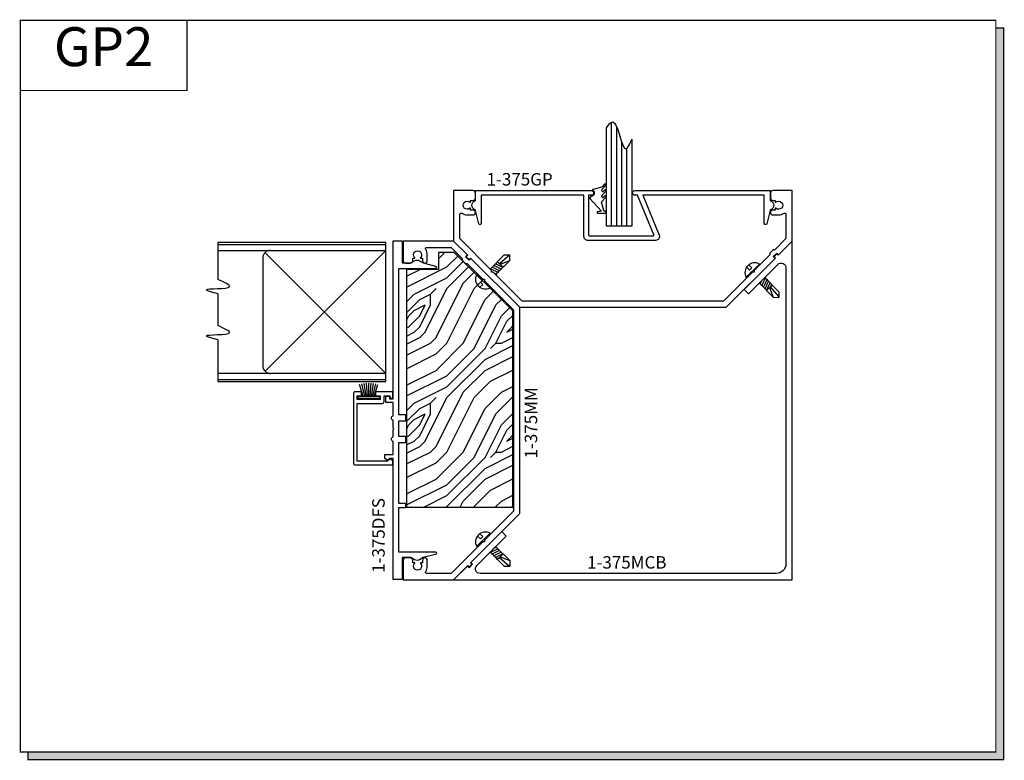
# Model space of a CAD drawing. Units: inches. Extents: x 6.6 to 19.2, y 8.4 to 17.9.
import ezdxf
from ezdxf.enums import TextEntityAlignment as Align

# ---------------------------------------------------------------- set-up
doc = ezdxf.new("R2010")
doc.units = ezdxf.units.IN
doc.header["$MEASUREMENT"] = 0
for name, color, linetype in [('FRAME', 7, 'Continuous'), ('GLASS', 8, 'Continuous'), ('SCREWS', 6, 'Continuous'), ('TEXT', 1, 'Continuous'), ('WOOD-BLOCK', 8, 'Continuous')]:
    doc.layers.add(name, color=color, linetype=linetype)
doc.styles.add('GARMOND', font='GARA.TTF')
doc.styles.add('ROMANC', font='romanc')
doc.styles.get("Standard").update_dxf_attribs({"font": 'arial.ttf', "height": 0.09375})

# ---------------------------------------------------------------- blocks, each defined once
blk = doc.blocks.new('detail sq')
h = blk.add_hatch(color=256)
h.dxf.hatch_style = 1
h.paths.add_polyline_path([(0.1, -9.406), (0.1, -9.506), (12.64, -9.506), (12.64, -0.1), (12.54, -0.1), (12.54, -9.406)])
at = {"const_width": 0.0156}
blk.add_lwpolyline([(0, 0), (12.54, 0), (12.54, -9.406), (0, -9.406)], close=True, dxfattribs=at)
blk.add_lwpolyline([(12.54, -0.1), (12.64, -0.1), (12.64, -9.506), (0.1, -9.506), (0.1, -9.406)], dxfattribs=at)
blk = doc.blocks.new('1375-gp2')
at = {"color": 7}
for p, q in [((-2.373, 1.904), (-4.53, 1.904)), ((-2.373, 0.116), (-2.373, 1.904)), ((-2.373, 1.874), (-4.53, 1.874)), ((-4.53, 1.801), (-2.373, 1.801)), ((-3.925, 0.248), (-2.373, 1.801)), ((-3.955, 1.707), (-3.955, 0.319)), ((-2.373, 0.219), (-3.925, 1.771)), ((-2.373, 0.219), (-4.53, 0.219)), ((-4.53, 0.142), (-2.373, 0.142)), ((-4.53, 0.116), (-2.373, 0.116))]:
    blk.add_line(p, q, dxfattribs=at)
for points in [[(-4.53, 1.904), (-4.53, 1.426)], [(-4.53, 1.241), (-4.53, 0.834)], [(-4.53, 0.65), (-4.53, 0.116)]]:
    blk.add_lwpolyline(points, dxfattribs=at)
for centre, start, end in [((-3.855, 1.701), 90, 176.4999), ((-3.855, 0.319), 180, 272.1957)]:
    blk.add_arc(centre, 0.1, start, end, dxfattribs=at)
for points in [[(-4.53, 1.241), (-4.679, 1.295), (-4.38, 1.334), (-4.53, 1.426)], [(-4.53, 0.65), (-4.679, 0.703), (-4.38, 0.742), (-4.53, 0.834)]]:
    blk.add_spline(points, degree=3, dxfattribs=at)
at = {"layer": 'FRAME', "color": 7}
for p, q in [((-2.662, -0.073), (-2.71, 0.077)), ((-2.644, -0.073), (-2.681, 0.085)), ((-2.626, -0.073), (-2.651, 0.091)), ((-2.609, -0.073), (-2.621, 0.094)), ((-2.592, -0.073), (-2.591, 0.095)), ((-2.574, -0.073), (-2.56, 0.094)), ((-2.557, -0.073), (-2.53, 0.09)), ((-2.539, -0.073), (-2.501, 0.084)), ((-2.523, -0.073), (-2.477, 0.079)), ((-2.728, -0.105), (-2.728, -0.073)), ((-2.728, -0.073), (-2.656, -0.073)), ((-2.455, -0.105), (-2.728, -0.105)), ((-2.656, -0.073), (-2.537, -0.073)), ((-2.537, -0.073), (-2.455, -0.073)), ((-2.455, -0.073), (-2.455, -0.105))]:
    blk.add_line(p, q, dxfattribs=at)
for points in [[(2.746, 2.278, -0.601309), (2.771, 2.265), (2.771, 1.952), (2.628, 1.808), (2.608, 1.808), (2.564, 1.764), (2.564, 1.745), (2.363, 1.544), (2.363, 1.523), (2.342, 1.523), (1.968, 1.149), (-0.618, 1.149), (-0.992, 1.523), (-1.013, 1.523), (-1.013, 1.544), (-1.421, 1.952), (-1.421, 2.265, -0.601309), (-1.396, 2.278, 0.149787), (-1.326, 2.257), (-1.251, 2.257, 0.414214), (-1.22, 2.287), (-1.22, 2.288, 0.414214), (-1.251, 2.319), (-1.282, 2.319), (-1.282, 2.339, 0.414214), (-1.287, 2.344), (-1.288, 2.344, 0.182676), (-1.292, 2.342, -2.21525), (-1.292, 2.42, 0.182676), (-1.288, 2.419), (-1.287, 2.419, 0.414214), (-1.282, 2.424), (-1.282, 2.444), (-1.251, 2.444, 0.414214), (-1.22, 2.474), (-1.22, 2.538, 0.414214), (-1.251, 2.569), (-1.501, 2.569), (-1.501, 1.919), (-1.32, 1.738), (-1.338, 1.72), (-1.302, 1.685), (-1.285, 1.702), (-0.651, 1.069), (2.001, 1.069), (2.63, 1.698), (2.608, 1.721), (2.652, 1.764), (2.674, 1.742), (2.851, 1.919), (2.851, 2.569), (2.6, 2.569, 0.414214), (2.57, 2.538), (2.57, 2.474, 0.414214), (2.6, 2.444), (2.632, 2.444), (2.632, 2.424, 0.414214), (2.637, 2.419), (2.638, 2.419, 0.182676), (2.642, 2.42, -2.21525), (2.642, 2.342, 0.182676), (2.638, 2.344), (2.637, 2.344, 0.414214), (2.632, 2.339), (2.632, 2.319), (2.6, 2.319, 0.414214), (2.57, 2.288), (2.57, 2.287, 0.414214), (2.6, 2.257), (2.676, 2.257, 0.149787)], [(2.567, 2.447, 0.319227), (2.574, 2.437, -0.710898), (2.574, 2.324, 0.319227), (2.567, 2.314), (2.526, 2.143, -0.346635), (2.512, 2.132), (2.507, 2.132, -0.414214), (2.492, 2.146), (2.492, 2.509), (0.929, 2.509), (1.14, 1.998, -0.534511), (1.094, 1.929), (0.224, 1.929, -0.414214), (0.174, 1.979), (0.174, 2.509), (-0.491, 2.509), (-1.145, 2.509), (-1.145, 2.146, -0.414214), (-1.159, 2.132), (-1.164, 2.132, -0.346635), (-1.178, 2.143), (-1.22, 2.314, 0.319227), (-1.226, 2.324, -0.710898), (-1.226, 2.437, 0.319227), (-1.22, 2.447), (-1.22, 2.569), (0.269, 2.569, -0.414214), (0.299, 2.539), (0.299, 2.538, -0.414214), (0.269, 2.509), (0.234, 2.509), (0.234, 1.999, 0.414214), (0.244, 1.989), (1.064, 1.989, 0.534511), (1.073, 2.002), (0.864, 2.509), (0.828, 2.509, -0.414214), (0.799, 2.538), (0.799, 2.539, -0.414214), (0.828, 2.569), (2.567, 2.569)], [(-1.86, 1.814, -0.601309), (-1.847, 1.839), (-1.534, 1.839), (-1.391, 1.695), (-1.391, 1.675), (-1.347, 1.631), (-1.327, 1.631), (-1.126, 1.431), (-1.105, 1.431), (-1.105, 1.409), (-0.731, 1.035), (-0.731, -1.55), (-1.105, -1.924), (-1.105, -1.946), (-1.126, -1.946), (-1.534, -2.353), (-1.847, -2.353, -0.601309), (-1.86, -2.328, 0.149787), (-1.839, -2.258), (-1.839, -2.183, 0.414214), (-1.87, -2.152), (-1.871, -2.152, 0.414214), (-1.901, -2.183), (-1.901, -2.214), (-1.921, -2.214, 0.414214), (-1.926, -2.219), (-1.926, -2.22, 0.182676), (-1.925, -2.224, -2.21525), (-2.003, -2.224, 0.182676), (-2.001, -2.22), (-2.001, -2.219, 0.414214), (-2.006, -2.214), (-2.026, -2.214), (-2.026, -2.183, 0.414214), (-2.057, -2.152), (-2.121, -2.152, 0.414214), (-2.151, -2.183), (-2.151, -2.433), (-1.501, -2.433), (-1.32, -2.252), (-1.302, -2.27), (-1.267, -2.235), (-1.285, -2.217), (-0.651, -1.583), (-0.651, 1.069), (-1.28, 1.698), (-1.303, 1.675), (-1.347, 1.719), (-1.324, 1.742), (-1.501, 1.919), (-2.151, 1.919), (-2.151, 1.668, 0.414214), (-2.121, 1.638), (-2.057, 1.638, 0.414214), (-2.026, 1.668), (-2.026, 1.7), (-2.006, 1.7, 0.414214), (-2.001, 1.705), (-2.001, 1.705, 0.182676), (-2.003, 1.709, -2.21525), (-1.925, 1.709, 0.182676), (-1.926, 1.705), (-1.926, 1.705, 0.414214), (-1.921, 1.7), (-1.901, 1.7), (-1.901, 1.668, 0.414214), (-1.871, 1.638), (-1.87, 1.638, 0.414214), (-1.839, 1.668), (-1.839, 1.744, 0.149787)], [(-1.28, -2.213), (-1.258, -2.235), (-1.302, -2.279), (-1.324, -2.257), (-1.501, -2.433), (2.851, -2.433), (2.851, 1.919), (2.67, 1.738), (2.652, 1.755), (2.617, 1.72), (2.635, 1.702), (2.232, 1.3), (2.289, 1.243), (2.665, 1.62, -0.668179), (2.771, 1.576), (2.771, -2.228, -0.414214), (2.646, -2.353), (-1.158, -2.353, -0.668179), (-1.202, -2.248), (-0.826, -1.871), (-0.882, -1.815)], [(-2.394, -0.142), (-2.394, -0.067), (-2.323, -0.067), (-2.323, -0.071, 0.414214), (-2.292, -0.102), (-2.284, -0.102), (-2.284, -0.017), (-2.505, -0.017), (-2.505, -0.067), (-2.444, -0.067), (-2.444, -0.117), (-2.739, -0.117), (-2.739, -0.067), (-2.685, -0.067), (-2.685, -0.017), (-2.764, -0.017, 0.414214), (-2.789, -0.042), (-2.789, -0.932, 0.421889), (-2.764, -0.957), (-2.284, -0.957), (-2.284, -0.906), (-2.318, -0.879), (-2.353, -0.907), (-2.739, -0.907), (-2.739, -0.167), (-2.419, -0.167, 0.414214)]]:
    blk.add_lwpolyline(points, format="xyb", close=True, dxfattribs=at)
blk.add_lwpolyline([(-2.049, -2.146), (-2.161, -2.146), (-2.161, -2.43), (-2.28, -2.43), (-2.28, -0.874), (-2.322, -0.874), (-2.35, -0.902), (-2.385, -0.874), (-2.385, -0.824), (-2.28, -0.824), (-2.28, -0.655, -0.690066), (-2.28, -0.597), (-2.28, -0.5, 1), (-2.28, -0.48), (-2.28, -0.383, -0.690066), (-2.28, -0.325), (-2.28, -0.156), (-2.373, -0.156), (-2.373, -0.071), (-2.335, -0.071, -0.414214), (-2.325, -0.081), (-2.325, -0.106), (-2.28, -0.106), (-2.28, 1.922), (-2.161, 1.922), (-2.161, 1.639), (-2.05, 1.639), (-2.002, 1.668, -0.286837), (-1.939, 1.668), (-1.893, 1.64), (-1.734, 1.6, -0.343766), (-1.722, 1.584), (-1.722, 1.582, -0.414214), (-1.738, 1.566), (-2.21, 1.566), (-2.21, -0.309), (-2.118, -0.309), (-2.118, -0.394), (-2.21, -0.394), (-2.21, -0.586), (-2.118, -0.586), (-2.118, -0.671), (-2.21, -0.671), (-2.21, -1.447), (-2.118, -1.447), (-2.118, -1.509), (-2.21, -1.509), (-2.21, -2.073), (-1.738, -2.073, -0.414214), (-1.722, -2.089), (-1.722, -2.091, -0.343766), (-1.734, -2.107), (-1.893, -2.147), (-1.939, -2.176, -0.286837), (-2.002, -2.176), (-2.049, -2.147)], format="xyb", dxfattribs=at)
at = {"layer": 'GLASS', "color": 7}
for p, q in [((0.53, 2.112), (0.53, 3.45)), ((0.466, 2.112), (0.466, 3.375)), ((0.595, 2.112), (0.595, 3.39)), ((0.66, 2.112), (0.66, 3.19)), ((0.789, 3.231), (0.789, 2.112)), ((0.724, 2.112), (0.724, 3.113)), ((0.402, 2.615), (0.288, 2.585)), ((0.405, 2.566), (0.405, 2.579)), ((0.437, 2.652), (0.407, 2.618)), ((0.407, 2.586), (0.452, 2.636)), ((0.407, 2.51), (0.452, 2.56)), ((0.437, 2.576), (0.422, 2.559)), ((0.269, 2.499), (0.246, 2.474)), ((0.246, 2.474), (0.398, 2.306)), ((0.429, 2.314), (0.4, 2.419)), ((0.403, 2.428), (0.452, 2.483)), ((0.405, 2.49), (0.405, 2.503)), ((0.437, 2.5), (0.422, 2.483)), ((0.343, 2.291), (0.343, 2.289)), ((0.398, 2.306), (0.349, 2.298)), ((0.35, 2.281), (0.444, 2.281)), ((0.444, 2.306), (0.438, 2.306)), ((0.456, 2.293), (0.456, 2.295)), ((0.789, 2.112), (0.466, 2.112))]:
    blk.add_line(p, q, dxfattribs=at)
for centre, radius, start, end in [((0.269, 2.539), 0.0404, 270, 63.4011), ((0.29, 2.58), 0.00504, 105.0425, 243.4011), ((0.399, 2.625), 0.0101, 285.0425, 318.2589), ((0.415, 2.579), 0.0101, 138.2589, 180), ((0.415, 2.566), 0.0101, 180, 318.2589), ((0.445, 2.645), 0.0101, 44.8197, 138.2589), ((0.445, 2.569), 0.0101, 44.8197, 138.2589), ((0.441, 2.642), 0.0151, 15.5664, 44.8197), ((0.44, 2.646), 0.0151, 318.2589, 0), ((0.441, 2.566), 0.0151, 15.5664, 44.8197), ((0.44, 2.57), 0.0151, 318.2589, 0), ((0.41, 2.422), 0.0101, 138.2589, 194.9951), ((0.415, 2.503), 0.0101, 138.2589, 180), ((0.415, 2.49), 0.0101, 180, 318.2589), ((0.445, 2.493), 0.0101, 44.8197, 138.2589), ((0.441, 2.489), 0.0151, 15.5664, 44.8197), ((0.44, 2.494), 0.0151, 318.2589, 0), ((0.35, 2.291), 0.00706, 99.5601, 180), ((0.35, 2.289), 0.00706, 180, 270), ((0.438, 2.316), 0.0101, 194.9951, 270), ((0.444, 2.295), 0.0116, 360, 90), ((0.444, 2.293), 0.0116, 270, 0)]:
    blk.add_arc(centre, radius, start, end, dxfattribs=at)
blk.add_open_spline([(0.466, 3.375), (0.495, 3.424), (0.595, 3.545), (0.67, 2.998), (0.755, 3.141), (0.789, 3.231)], degree=3, knots=[0.0451766, 0.0451766, 0.0451766, 0.0451766, 0.1149802, 0.2982492, 0.4103017, 0.4103017, 0.4103017, 0.4103017], dxfattribs=at)
at = {"layer": 'SCREWS', "color": 7}
for p, q in [((-1.033, 1.56), (-0.85, 1.742)), ((-0.962, 1.49), (-0.78, 1.672)), ((-0.948, 1.652), (-0.918, 1.637)), ((-0.866, 1.586), (-0.936, 1.656)), ((-0.912, 1.632), (-0.784, 1.744)), ((-0.903, 1.623), (-0.78, 1.67)), ((-0.85, 1.742), (-0.778, 1.744)), ((-0.78, 1.672), (-0.778, 1.744)), ((-1.032, 1.568), (-0.926, 1.518)), ((-1.011, 1.589), (-0.905, 1.539)), ((-0.99, 1.61), (-0.884, 1.56)), ((-0.969, 1.631), (-0.863, 1.581)), ((2.257, 1.454), (2.431, 1.625)), ((2.266, 1.584), (2.301, 1.548)), ((2.331, 1.577), (2.295, 1.614)), ((2.301, 1.548), (2.331, 1.577)), ((2.38, 1.575), (2.386, 1.569)), ((-1.032, 1.32), (-1.205, 1.492)), ((-1.156, 1.393), (-1.192, 1.356)), ((-1.127, 1.363), (-1.156, 1.393)), ((-1.154, 1.441), (-1.148, 1.447)), ((-0.991, 1.518), (-0.947, 1.497)), ((2.309, 1.505), (2.314, 1.5)), ((2.455, 1.411), (2.434, 1.367)), ((2.506, 1.452), (2.455, 1.346)), ((2.527, 1.431), (2.476, 1.325)), ((2.548, 1.41), (2.497, 1.304)), ((2.498, 1.453), (2.679, 1.269)), ((-1.163, 1.327), (-1.127, 1.363)), ((-1.083, 1.371), (-1.078, 1.376)), ((2.427, 1.383), (2.608, 1.199)), ((2.568, 1.389), (2.517, 1.283)), ((2.522, 1.286), (2.593, 1.356)), ((2.559, 1.323), (2.606, 1.199)), ((2.568, 1.332), (2.68, 1.203)), ((2.589, 1.368), (2.574, 1.337)), ((2.679, 1.269), (2.68, 1.197)), ((2.608, 1.199), (2.68, 1.197)), ((-1.032, -1.835), (-1.205, -2.007)), ((-1.156, -1.907), (-1.192, -1.871)), ((-1.163, -1.842), (-1.127, -1.878)), ((-1.127, -1.878), (-1.156, -1.907)), ((-1.083, -1.886), (-1.078, -1.891)), ((-1.154, -1.956), (-1.148, -1.962)), ((-0.991, -2.033), (-0.947, -2.012)), ((-0.962, -2.005), (-0.78, -2.187)), ((-1.033, -2.075), (-0.85, -2.257)), ((-1.032, -2.083), (-0.926, -2.033)), ((-1.011, -2.104), (-0.905, -2.054)), ((-0.99, -2.125), (-0.884, -2.075)), ((-0.969, -2.146), (-0.863, -2.096)), ((-0.866, -2.101), (-0.936, -2.171)), ((-0.912, -2.146), (-0.784, -2.259)), ((-0.903, -2.137), (-0.78, -2.185)), ((-0.948, -2.167), (-0.918, -2.152)), ((-0.85, -2.257), (-0.778, -2.259)), ((-0.78, -2.187), (-0.778, -2.259))]:
    blk.add_line(p, q, dxfattribs=at)
for centre, start, end in [((2.371, 1.513), 61.7622, 207.3474), ((-1.092, 1.433), 152.1424, 297.7276), ((-1.092, -1.948), 62.2724, 207.8576)]:
    blk.add_arc(centre, 0.128, start, end, dxfattribs=at)
at = {"layer": 'WOOD-BLOCK'}
for p, q in [((-1.696, 1.691), (-1.613, 1.773)), ((-1.587, 1.589), (-1.448, 1.728)), ((-1.587, 1.449), (-1.378, 1.658)), ((-2.106, 1.33), (-1.587, 1.589)), ((-2.106, 1.47), (-1.931, 1.557)), ((-1.587, 1.309), (-1.308, 1.589)), ((-2.007, 1.239), (-1.587, 1.449)), ((-1.377, 1.379), (-1.238, 1.519)), ((-1.237, 1.309), (-1.133, 1.414)), ((-1.867, 0.749), (-1.587, 1.309)), ((-1.797, 1.239), (-1.727, 1.309)), ((-1.727, 0.679), (-1.377, 1.379)), ((-1.587, 0.609), (-1.237, 1.309)), ((-1.097, 1.169), (-0.992, 1.274)), ((-2.106, 1.14), (-2.007, 1.239)), ((-2.106, 1), (-1.937, 1.169)), ((-1.937, 1.169), (-1.797, 1.239)), ((-1.797, 1.099), (-1.797, 1.239)), ((-1.377, 0.609), (-1.097, 1.169)), ((-0.957, 1.099), (-0.887, 1.169)), ((-2.077, 0.959), (-2.007, 1.029)), ((-2.007, 1.029), (-1.867, 1.099)), ((-1.937, 0.819), (-1.797, 1.099)), ((-1.937, 0.959), (-1.867, 1.099)), ((-1.237, 0.539), (-0.957, 1.099)), ((-0.887, 0.959), (-0.782, 1.064)), ((-2.077, 0.819), (-1.937, 0.959)), ((-1.097, 0.539), (-0.887, 0.959)), ((-0.957, 0.609), (-0.817, 0.889)), ((-0.817, 0.889), (-0.74, 0.966)), ((-2.007, 0.749), (-1.937, 0.819)), ((-0.817, 0.749), (-0.747, 0.819)), ((-0.817, 0.749), (-0.74, 0.788)), ((-0.747, 0.819), (-0.74, 0.833)), ((-2.106, 0.7), (-2.007, 0.749)), ((-2.106, 0.595), (-1.937, 0.679)), ((-1.937, 0.679), (-1.867, 0.749)), ((-1.797, 0.609), (-1.727, 0.679)), ((-0.887, 0.609), (-0.74, 0.683)), ((-2.106, 0.455), (-1.797, 0.609)), ((-1.727, 0.259), (-1.377, 0.609)), ((-1.727, 0.469), (-1.587, 0.609)), ((-1.587, 0.189), (-1.237, 0.539)), ((-1.587, 0.049), (-1.097, 0.539)), ((-1.097, 0.399), (-0.74, 0.578)), ((-1.027, 0.539), (-0.957, 0.609)), ((-0.957, 0.609), (-0.887, 0.609)), ((-2.106, 0.28), (-1.727, 0.469)), ((-1.587, -0.091), (-1.097, 0.399)), ((-1.097, 0.259), (-0.74, 0.438)), ((-2.106, 0.07), (-1.727, 0.259)), ((-1.377, -0.021), (-1.097, 0.259)), ((-1.027, 0.119), (-0.74, 0.263)), ((-2.106, -0.07), (-1.587, 0.189)), ((-2.007, -0.161), (-1.587, 0.049)), ((-1.237, -0.091), (-1.027, 0.119)), ((-0.887, -0.021), (-0.74, 0.053)), ((-1.867, -0.651), (-1.587, -0.091)), ((-1.797, -0.161), (-1.727, -0.091)), ((-1.727, -0.721), (-1.377, -0.021)), ((-1.587, -0.791), (-1.237, -0.091)), ((-1.097, -0.231), (-0.887, -0.021)), ((-0.957, -0.301), (-0.747, -0.091)), ((-0.747, -0.091), (-0.74, -0.087)), ((-2.106, -0.26), (-2.007, -0.161)), ((-2.106, -0.4), (-1.937, -0.231)), ((-1.937, -0.231), (-1.797, -0.161)), ((-1.797, -0.301), (-1.797, -0.161)), ((-1.377, -0.791), (-1.097, -0.231)), ((-2.077, -0.441), (-2.007, -0.371)), ((-2.007, -0.371), (-1.867, -0.301)), ((-1.937, -0.581), (-1.797, -0.301)), ((-1.937, -0.441), (-1.867, -0.301)), ((-1.237, -0.861), (-0.957, -0.301)), ((-0.887, -0.441), (-0.74, -0.294)), ((-2.077, -0.581), (-1.937, -0.441)), ((-1.097, -0.861), (-0.887, -0.441)), ((-0.817, -0.511), (-0.74, -0.434)), ((-2.007, -0.651), (-1.937, -0.581)), ((-0.957, -0.791), (-0.817, -0.511)), ((-0.817, -0.651), (-0.747, -0.581)), ((-0.817, -0.651), (-0.74, -0.612)), ((-0.747, -0.581), (-0.74, -0.567)), ((-2.106, -0.7), (-2.007, -0.651)), ((-2.106, -0.805), (-1.937, -0.721)), ((-1.937, -0.721), (-1.867, -0.651)), ((-1.797, -0.791), (-1.727, -0.721)), ((-0.887, -0.791), (-0.74, -0.717)), ((-2.106, -0.945), (-1.797, -0.791)), ((-1.727, -1.141), (-1.377, -0.791)), ((-1.727, -0.931), (-1.587, -0.791)), ((-1.587, -1.351), (-1.097, -0.861)), ((-1.587, -1.211), (-1.237, -0.861)), ((-1.097, -1.001), (-0.74, -0.822)), ((-1.027, -0.861), (-0.957, -0.791)), ((-0.957, -0.791), (-0.887, -0.791)), ((-2.106, -1.12), (-1.727, -0.931)), ((-1.595, -1.498), (-1.097, -1.001)), ((-1.097, -1.141), (-0.74, -0.962)), ((-1.027, -1.281), (-0.74, -1.137)), ((-2.106, -1.33), (-1.727, -1.141)), ((-2.106, -1.47), (-1.587, -1.211)), ((-1.377, -1.421), (-1.097, -1.141)), ((-1.883, -1.498), (-1.587, -1.351)), ((-1.237, -1.491), (-1.027, -1.281)), ((-0.887, -1.421), (-0.74, -1.347)), ((-1.416, -1.498), (-1.377, -1.421)), ((-1.241, -1.498), (-1.237, -1.491)), ((-0.965, -1.498), (-0.887, -1.421)), ((-0.755, -1.498), (-0.747, -1.491)), ((-0.747, -1.491), (-0.74, -1.487))]:
    blk.add_line(p, q, dxfattribs=at)
at = {"layer": 'WOOD-BLOCK', "color": 7}
for p, q in [((-2.106, 0.901), (-2.077, 0.959)), ((-2.106, 0.805), (-2.077, 0.819)), ((-2.106, -0.499), (-2.077, -0.441)), ((-2.106, -0.595), (-2.077, -0.581))]:
    blk.add_line(p, q, dxfattribs=at)
at = {"layer": 'WOOD-BLOCK'}
blk.add_lwpolyline([(-1.696, 1.773), (-1.696, 1.557), (-2.106, 1.557), (-2.106, -1.498), (-0.74, -1.498), (-0.74, 1.022), (-1.493, 1.773)], close=True, dxfattribs=at)
at = {"color": 7, "insert": (-2.373, 1.874), "char_height": 0.0002, "width": 0.018, "attachment_point": 1, "rotation": 180, "style": 'ROMANC'}
blk.add_mtext('Frameworks Manufacturing, Inc.', dxfattribs=at)
at = {"layer": 'TEXT', "color": 7, "style": 'GARMOND'}
for s, p in [('1-375GP', (-1.077, 2.635)), ('1-375MCB', (0.215, -2.29))]:
    blk.add_text(s, height=0.16, dxfattribs=at).set_placement(p)
for s, p in [('1-375MM', (-0.427, -0.874)), ('1-375DFS', (-2.387, -2.344))]:
    blk.add_text(s, height=0.16, rotation=90, dxfattribs=at).set_placement(p)
blk = doc.blocks.new('SECT')
at = {"const_width": 0.0156}
blk.add_lwpolyline([(0, 0), (2.143, 0), (2.143, -0.903), (0, -0.903)], close=True, dxfattribs=at)
at = {"style": 'GARMOND'}
blk.add_attdef('TXT', text='', height=0.5, dxfattribs=at).set_placement((1.071, -0.404), align=Align.MIDDLE)

msp = doc.modelspace()

# ---------------------------------------------------------------- block references
msp.add_blockref('detail sq', (6.582, 17.918))
ref = msp.add_blockref('SECT', (6.582, 17.918))
ref.add_attrib('TXT', 'GP2', dxfattribs={"height": 0.5}).set_placement((7.654, 17.514), align=Align.MIDDLE)
at = {"color": 7}
msp.add_blockref('1375-gp2', (13.653, 13.159), dxfattribs=at)

doc.saveas('drawing.dxf')
